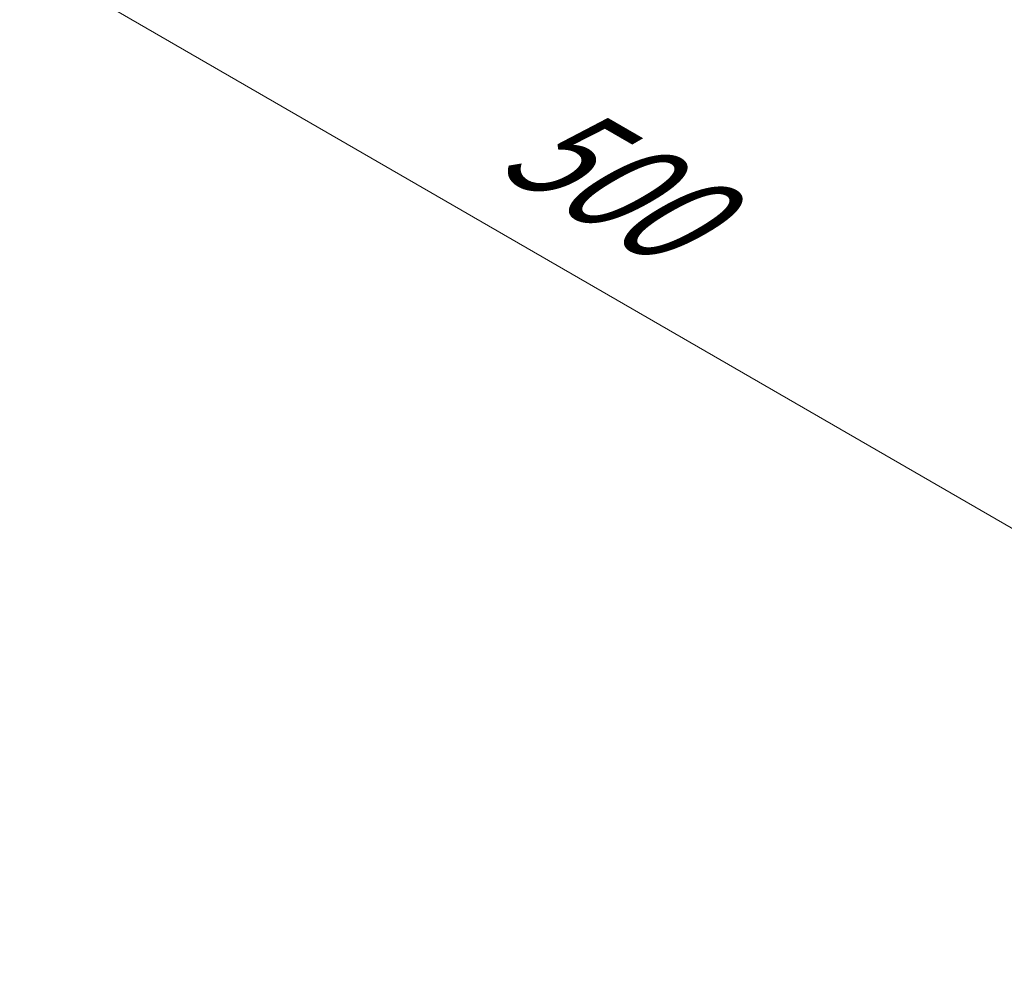
# Model space of a CAD drawing. Units: millimetres. Extents: x 72 to 11071, y 40 to 2428.
# Drawn here: x 230 to 328, y 751 to 847 of the extents above; entities that cross this region are included whole.
import ezdxf

# ---------------------------------------------------------------- set-up
doc = ezdxf.new("R2010")
doc.units = ezdxf.units.MM
doc.header["$LTSCALE"] = 5
doc.layers.get('Defpoints').update_dxf_attribs({"lineweight": 25})
doc.layers.add('Dimension (ISO)', color=7, linetype='Continuous', lineweight=18)
doc.styles.add('Note Text (TK)', font='MS PGothic.ttf')
doc.dimstyles.new('Default - Method 1b (TK)', dxfattribs={"dimscale": 5, "dimtxt": 2.5, "dimasz": 2.5, "dimexe": 1, "dimexo": 1.5, "dimgap": 1, "dimtad": 1, "dimdsep": 46, "dimtxsty": 'Note Text (TK)', "dimblk": 'OPEN', "dimcen": 0.09, "dimdle": 5, "dimclrd": 100, "dimclre": 100, "dimclrt": 7, "dimadec": 1, "dimazin": 1, "dimtfac": 1, "dimtmove": 0, "dimatfit": 3, "dimldrblk": 'OPEN', "dimfxl": 1, "dimtolj": 1, "dimlwd": -1, "dimlwe": -1, "dimarcsym": 0})

# ---------------------------------------------------------------- blocks, each defined once
blk = doc.blocks.new('_Open')
at = {"color": 0, "linetype": 'ByBlock', "lineweight": -2}
for p, q in [((-1, 0.1667), (0, 0)), ((-1, -0.1667), (0, 0)), ((0, 0), (-1, 0))]:
    blk.add_line(p, q, dxfattribs=at)
blk = doc.blocks.new('*D14')
at = {"layer": 'Defpoints', "color": 0}
for p in [(235.774, 927.686), (475.349, 796.961), (401.507, 754.329)]:
    blk.add_point(p, dxfattribs=at)
at = {"layer": 'Dimension (ISO)', "color": 100}
for p, q in [((228.275, 923.357), (163.6, 886.016)), ((179.422, 882.649), (390.684, 760.582)), ((467.85, 792.632), (396.508, 751.442))]:
    blk.add_line(p, q, dxfattribs=at)
at = {"layer": 'Dimension (ISO)', "color": 100, "xscale": 12.5, "yscale": 12.5, "zscale": 12.5}
for p, rotation in [((168.599, 888.903), 149.980715676123), ((401.507, 754.329), 329.9807156761231)]:
    blk.add_blockref('_Open', p, dxfattribs=dict(at, rotation=rotation))
at = {"layer": 'Dimension (ISO)', "color": 7, "insert": (280.152, 836.112), "char_height": 12.5, "attachment_point": 4, "rotation": 329.98072, "style": 'Note Text (TK)'}
blk.add_mtext('\\A1;{\\Q29.981;\\W0.817;\\H0.816x;500}', dxfattribs=at)

msp = doc.modelspace()

# ---------------------------------------------------------------- dimensions: what is measured, and where the dimension line sits
at = {"layer": 'Dimension (ISO)', "color": 100}
dim = msp.add_linear_dim(base=(401.5068, 754.3286), p1=(235.7739, 927.6862), p2=(475.3486, 796.9612), angle=149.980716, text='{\\Q29.981;\\W0.817;\\H0.816x;500}', dimstyle='Default - Method 1b (TK)', override={"dimgap": 1, "dimdec": 0, "dimlfac": 0.2, "dimtol": 0, "dimlim": 0, "dimtp": 0, "dimtm": 0, "dimtdec": 0, "dimtofl": 0, "dimatfit": 1}, dxfattribs=at)
dim.commit()
dim.dimension.update_dxf_attribs({"geometry": '*D14', "text_midpoint": (285.0528, 821.6156), "dimtype": 160})

doc.saveas('drawing.dxf')
